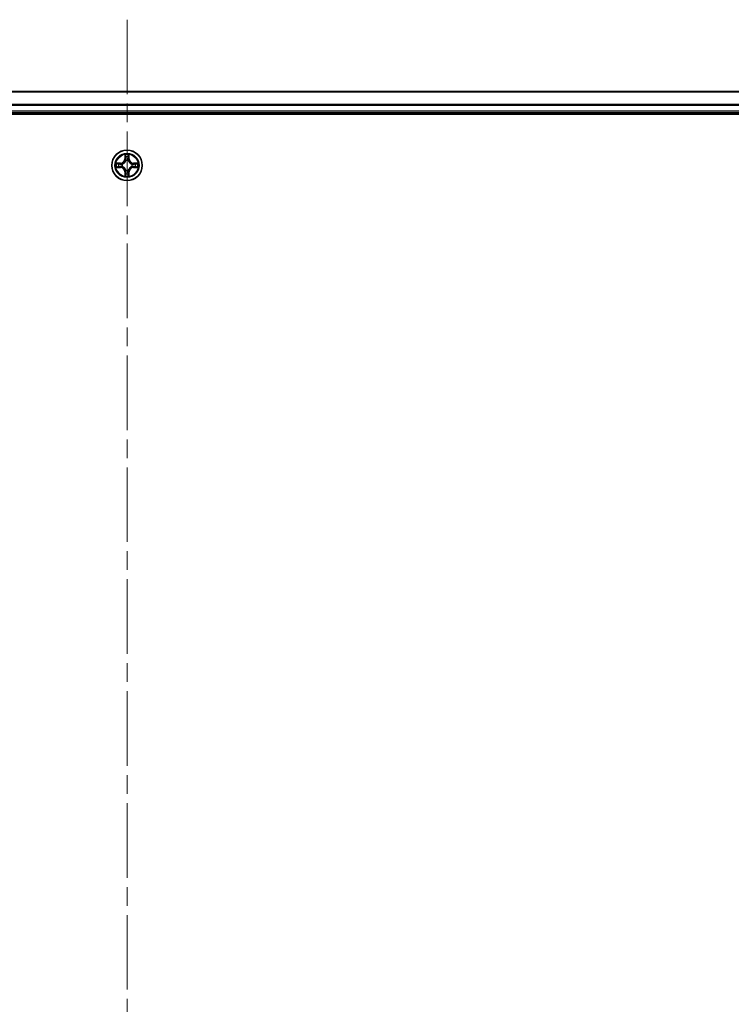
# Model space of a CAD drawing. Units: millimetres. Extents: x 36 to 10653, y 20 to 1846.
# Drawn here: x 2045 to 2180, y 396 to 583 of the extents above; entities that cross this region are included whole.
import ezdxf

# ---------------------------------------------------------------- set-up
doc = ezdxf.new("R2010")
doc.units = ezdxf.units.MM
doc.header["$LTSCALE"] = 2.5
doc.linetypes.add('CHAIN', pattern=[0.3543, 0.2362, -0.0295, 0.0591, -0.0295])
for name, color, linetype, lineweight in [('Centerline (ISO)', 131, 'Continuous', 18), ('Visible (ISO)', 7, 'Continuous', 35), ('Visible Narrow (ISO)', 7, 'Continuous', 25)]:
    doc.layers.add(name, color=color, linetype=linetype, lineweight=lineweight)

msp = doc.modelspace()

# ---------------------------------------------------------------- linework, layer by layer
at = {"layer": 'Centerline (ISO)', "linetype": 'CHAIN', "ltscale": 23.990969}
msp.add_line((2065.4951, 582.6983), (2065.4951, 197.3856), dxfattribs=at)
at = {"layer": 'Visible (ISO)'}
for p, q in [((2290.4951, 569.042), (1840.4951, 569.042)), ((1835.4951, 564.742), (2295.4951, 564.742)), ((1840.4951, 565.042), (2290.4951, 565.042))]:
    msp.add_line(p, q, dxfattribs=at)
msp.add_circle((2065.4951, 555.042), 2.9, dxfattribs=at)
at = {"layer": 'Visible Narrow (ISO)'}
for p, q in [((1840.4951, 568.9956), (2290.4951, 568.9956)), ((2290.4951, 566.6019), (1840.4951, 566.6019)), ((1840.4951, 566.4483), (2290.4951, 566.4483)), ((2290.4951, 565.342), (1840.4951, 565.342)), ((2064.2519, 555.446), (2063.4724, 555.4324)), ((2063.7627, 555.3877), (2064.2528, 555.3962)), ((2064.2528, 555.3962), (2064.2519, 555.446)), ((2064.2528, 555.3962), (2064.254, 555.3236)), ((2064.5582, 555.2885), (2064.5788, 555.2831)), ((2065.1046, 557.0647), (2065.091, 556.2852)), ((2065.1408, 556.2843), (2065.091, 556.2852)), ((2065.1408, 556.2843), (2065.1494, 556.7743)), ((2065.1408, 556.2843), (2065.2135, 556.283)), ((2065.254, 555.9583), (2065.2486, 555.9789)), ((2065.7416, 555.9789), (2065.7362, 555.9583)), ((2065.8493, 556.2843), (2065.7767, 556.283)), ((2065.8408, 556.7743), (2065.8493, 556.2843)), ((2065.8493, 556.2843), (2065.8991, 556.2852)), ((2065.8991, 556.2852), (2065.8855, 557.0647)), ((2066.4114, 555.2831), (2066.432, 555.2885)), ((2066.7374, 555.3962), (2066.7362, 555.3236)), ((2066.7374, 555.3962), (2066.7383, 555.446)), ((2066.7374, 555.3962), (2067.2275, 555.3877)), ((2067.5178, 555.4324), (2066.7383, 555.446)), ((2063.4724, 554.6515), (2064.2519, 554.6379)), ((2064.2528, 554.6877), (2063.7627, 554.6963)), ((2064.2528, 554.6877), (2064.2519, 554.6379)), ((2064.2528, 554.6877), (2064.254, 554.7603)), ((2064.5788, 554.8009), (2064.5582, 554.7954)), ((2065.1408, 553.7996), (2065.091, 553.7988)), ((2065.091, 553.7988), (2065.1046, 553.0192)), ((2065.1408, 553.7996), (2065.2135, 553.8009)), ((2065.1494, 553.3096), (2065.1408, 553.7996)), ((2065.2486, 554.105), (2065.254, 554.1257)), ((2065.7362, 554.1257), (2065.7416, 554.105)), ((2065.8493, 553.7996), (2065.7767, 553.8009)), ((2065.8493, 553.7996), (2065.8408, 553.3096)), ((2065.8493, 553.7996), (2065.8991, 553.7988)), ((2065.8855, 553.0192), (2065.8991, 553.7988)), ((2066.432, 554.7954), (2066.4114, 554.8009)), ((2066.7374, 554.6877), (2066.7362, 554.7603)), ((2067.2275, 554.6963), (2066.7374, 554.6877)), ((2066.7374, 554.6877), (2066.7383, 554.6379)), ((2066.7383, 554.6379), (2067.5178, 554.6515))]:
    msp.add_line(p, q, dxfattribs=at)
for radius in [2.8677, 2.3092, 2.1415]:
    msp.add_circle((2065.4951, 555.042), radius, dxfattribs=at)
for centre, radius, start, end in [((2065.4951, 555.042), 2.0601, 169.074582, 190.925418), ((2065.4951, 555.042), 1.6122, 169.692479, 190.307521), ((2064.237, 556.3001), 0.8542, 271, 359), ((2064.237, 556.3001), 0.904, 271, 359), ((2065.4951, 555.042), 0.9688, 165.258044, 194.741956), ((2065.4951, 555.042), 0.9475, 165.258044, 194.741956), ((2065.4951, 555.042), 2.0601, 79.074582, 100.925418), ((2065.4951, 555.042), 1.6122, 79.692479, 100.307521), ((2065.4951, 555.042), 0.9688, 75.258044, 104.741956), ((2065.4951, 555.042), 0.9475, 75.258044, 104.741956), ((2066.7532, 556.3001), 0.904, 181, 269), ((2066.7532, 556.3001), 0.8542, 181, 269), ((2065.4951, 555.042), 0.9475, 345.258044, 14.741956), ((2065.4951, 555.042), 0.9688, 345.258044, 14.741956), ((2065.4951, 555.042), 1.6122, 349.692479, 10.307521), ((2065.4951, 555.042), 2.0601, 349.074582, 10.925418), ((2064.237, 553.7839), 0.8542, 1, 89), ((2064.237, 553.7839), 0.904, 1, 89), ((2065.4951, 555.042), 1.6122, 259.692479, 280.307521), ((2065.4951, 555.042), 0.9688, 255.258044, 284.741956), ((2065.4951, 555.042), 0.9475, 255.258044, 284.741956), ((2066.7532, 553.7839), 0.904, 91, 179), ((2066.7532, 553.7839), 0.8542, 91, 179), ((2065.4951, 555.042), 2.0601, 259.074582, 280.925418)]:
    msp.add_arc(centre, radius, start, end, dxfattribs=at)
for centre, major_axis, ratio, start_param, end_param in [((2063.7636, 555.3379), (0.002, 0.05), 0.54850665, 0.10442473, 1.4996069), ((2063.953, 555.3224), (0.008, 0.0494), 0.89574018, 0.19731949, 1.55274262), ((2064.2549, 555.2738), (0.008, 0.0494), 0.89572054, 0.1973017, 1.54834765), ((2064.6015, 555.2771), (-0.0091, 0.0492), 0.87684641, 0.18229136, 1.17990219), ((2064.6015, 555.2771), (-0.0149, 0.0477), 0.41070123, 0.09573579, 1.31868747), ((2065.1992, 556.7735), (-0.05, -0.002), 0.54850665, 4.7835784, 6.17876057), ((2065.2146, 556.584), (-0.0494, -0.008), 0.89574018, 4.73044269, 6.08586581), ((2065.26, 555.9356), (-0.0492, 0.0091), 0.87684642, 5.10328313, 6.10089396), ((2065.26, 555.9356), (-0.0477, 0.0149), 0.41070123, 4.96449783, 6.18744952), ((2065.2633, 556.2821), (-0.0494, -0.008), 0.89572054, 4.73483766, 6.08588361), ((2065.7269, 556.2821), (0.0494, -0.008), 0.89572054, 0.1973017, 1.54834765), ((2065.7302, 555.9356), (0.0477, 0.0149), 0.41070123, 0.09573579, 1.31868747), ((2065.7302, 555.9356), (0.0492, 0.0091), 0.87684641, 0.18229136, 1.17990219), ((2065.7755, 556.584), (0.0494, -0.008), 0.89574018, 0.19731949, 1.55274262), ((2065.791, 556.7735), (0.05, -0.002), 0.54850665, 0.10442473, 1.4996069), ((2066.3887, 555.2771), (0.0091, 0.0492), 0.87684642, 5.10328313, 6.10089396), ((2066.3887, 555.2771), (0.0149, 0.0477), 0.41070123, 4.96449783, 6.18744952), ((2066.7353, 555.2738), (-0.008, 0.0494), 0.89572054, 4.73483766, 6.08588361), ((2067.0372, 555.3224), (-0.008, 0.0494), 0.89574018, 4.73044269, 6.08586581), ((2067.2266, 555.3379), (-0.002, 0.05), 0.54850665, 4.7835784, 6.17876057), ((2063.7636, 554.7461), (0.002, -0.05), 0.54850665, 4.7835784, 6.17876057), ((2063.953, 554.7615), (0.008, -0.0494), 0.89574018, 4.73044269, 6.08586581), ((2064.2549, 554.8101), (0.008, -0.0494), 0.89572054, 4.73483766, 6.08588361), ((2064.6015, 554.8068), (-0.0091, -0.0492), 0.87684642, 5.10328313, 6.10089396), ((2064.6015, 554.8068), (-0.0149, -0.0477), 0.41070123, 4.96449783, 6.18744952), ((2065.2146, 553.4999), (-0.0494, 0.008), 0.89574018, 0.19731949, 1.55274262), ((2065.26, 554.1484), (-0.0492, -0.0091), 0.87684641, 0.18229136, 1.17990219), ((2065.26, 554.1484), (-0.0477, -0.0149), 0.41070123, 0.09573579, 1.31868747), ((2065.2633, 553.8018), (-0.0494, 0.008), 0.89572054, 0.1973017, 1.54834765), ((2065.7269, 553.8018), (0.0494, 0.008), 0.89572054, 4.73483766, 6.08588361), ((2065.7302, 554.1484), (0.0477, -0.0149), 0.41070123, 4.96449783, 6.18744952), ((2065.7302, 554.1484), (0.0492, -0.0091), 0.87684642, 5.10328313, 6.10089396), ((2065.7755, 553.4999), (0.0494, 0.008), 0.89574018, 4.73044269, 6.08586581), ((2066.3887, 554.8068), (0.0149, -0.0477), 0.41070123, 0.09573579, 1.31868747), ((2066.3887, 554.8068), (0.0091, -0.0492), 0.87684641, 0.18229136, 1.17990219), ((2066.7353, 554.8101), (-0.008, -0.0494), 0.89572054, 0.1973017, 1.54834765), ((2067.0372, 554.7615), (-0.008, -0.0494), 0.89574018, 0.19731949, 1.55274262), ((2067.2266, 554.7461), (-0.002, -0.05), 0.54850665, 0.10442473, 1.4996069), ((2065.1992, 553.3104), (-0.05, 0.002), 0.54850665, 0.10442473, 1.4996069), ((2065.791, 553.3104), (0.05, 0.002), 0.54850665, 4.7835784, 6.17876057)]:
    msp.add_ellipse(centre, major_axis=major_axis, ratio=ratio, start_param=start_param, end_param=end_param, dxfattribs=at)
for points, knots in [([(2063.7627, 555.3877), (2063.7393, 555.3879), (2063.7149, 555.3899), (2063.6505, 555.3975), (2063.6101, 555.4046), (2063.5368, 555.4188), (2063.5044, 555.4257), (2063.4724, 555.4324)], [-0.0320559737, -0.0320559737, -0.0320559737, -0.0320559737, -0.0236501899, -0.0236501899, -0.0102009359, -0.0102009359, 0.0003383294, 0.0003383294, 0.0003383294, 0.0003383294]), ([(2063.4724, 555.4324), (2063.5015, 555.4189), (2063.5309, 555.4053), (2063.5975, 555.3767), (2063.6342, 555.3624), (2063.6928, 555.347), (2063.7151, 555.343), (2063.7364, 555.3425)], [-0.0003383294, -0.0003383294, -0.0003383294, -0.0003383294, 0.0102009359, 0.0102009359, 0.0236501899, 0.0236501899, 0.0320559737, 0.0320559737, 0.0320559737, 0.0320559737]), ([(2063.7364, 555.3425), (2063.7729, 555.3416), (2063.8063, 555.3401), (2063.8647, 555.3361), (2063.8895, 555.3335), (2063.9089, 555.3304)], [-0.0289828459, -0.0289828459, -0.0289828459, -0.0289828459, -0.0145850634, -0.0145850634, 0, 0, 0, 0]), ([(2063.9521, 555.3722), (2063.9308, 555.3757), (2063.9035, 555.3787), (2063.8394, 555.3839), (2063.8028, 555.386), (2063.7627, 555.3877)], [0, 0, 0, 0, 0.0145850634, 0.0145850634, 0.0289828459, 0.0289828459, 0.0289828459, 0.0289828459]), ([(2063.9089, 555.3304), (2063.9593, 555.3223), (2064.0096, 555.3143), (2064.1102, 555.2981), (2064.1605, 555.2901), (2064.2109, 555.282)], [-0.0687798542, -0.0687798542, -0.0687798542, -0.0687798542, -0.0343899271, -0.0343899271, 0, 0, 0, 0]), ([(2064.254, 555.3236), (2064.2037, 555.3317), (2064.1534, 555.3398), (2064.0528, 555.356), (2064.0024, 555.3641), (2063.9521, 555.3722)], [0, 0, 0, 0, 0.0343899271, 0.0343899271, 0.0687798542, 0.0687798542, 0.0687798542, 0.0687798542]), ([(2064.2109, 555.282), (2064.2828, 555.2705), (2064.3559, 555.2666), (2064.4726, 555.2742), (2064.5149, 555.2797), (2064.5582, 555.2885)], [-0.0982412545, -0.0982412545, -0.0982412545, -0.0982412545, -0.0491206273, -0.0491206273, -0.0217758941, -0.0217758941, -0.0217758941, -0.0217758941]), ([(2064.5848, 555.324), (2064.5436, 555.3167), (2064.5033, 555.3125), (2064.3921, 555.3074), (2064.3224, 555.3119), (2064.254, 555.3236)], [0.0217758941, 0.0217758941, 0.0217758941, 0.0217758941, 0.0491206273, 0.0491206273, 0.0982412545, 0.0982412545, 0.0982412545, 0.0982412545]), ([(2064.5788, 555.2831), (2064.5947, 555.2882), (2064.6105, 555.2938), (2064.7066, 555.3303), (2064.7857, 555.372), (2064.9083, 555.4599), (2064.954, 555.4985), (2064.9963, 555.5408), (2065.0385, 555.5831), (2065.0772, 555.6287), (2065.165, 555.7514), (2065.2067, 555.8305), (2065.2432, 555.9265), (2065.2488, 555.9424), (2065.254, 555.9583)], [-0.174866013, -0.174866013, -0.174866013, -0.174866013, -0.16940495, -0.16940495, -0.141674077, -0.141674077, -0.124342281, -0.124342281, -0.124342281, -0.107010485, -0.107010485, -0.079279611, -0.079279611, -0.073818549, -0.073818549, -0.073818549, -0.073818549]), ([(2065.213, 555.9523), (2065.2084, 555.9372), (2065.2033, 555.9221), (2065.1701, 555.8308), (2065.1322, 555.7559), (2065.052, 555.6409), (2065.0166, 555.5984), (2064.9776, 555.5594), (2064.9386, 555.5204), (2064.8962, 555.485), (2064.7812, 555.4049), (2064.7062, 555.367), (2064.615, 555.3338), (2064.5999, 555.3287), (2064.5848, 555.324)], [0.073818549, 0.073818549, 0.073818549, 0.073818549, 0.079279611, 0.079279611, 0.107010485, 0.107010485, 0.124342281, 0.124342281, 0.124342281, 0.141674077, 0.141674077, 0.16940495, 0.16940495, 0.174866013, 0.174866013, 0.174866013, 0.174866013]), ([(2065.1946, 556.8007), (2065.1942, 556.8157), (2065.1921, 556.8312), (2065.1836, 556.8722), (2065.1754, 556.8978), (2065.1573, 556.9465), (2065.1476, 556.9695), (2065.1269, 557.0167), (2065.1157, 557.0408), (2065.1046, 557.0647)], [0, 0, 0, 0, 0.0059340385, 0.0059340385, 0.0154285, 0.0154285, 0.0237449879, 0.0237449879, 0.0323943032, 0.0323943032, 0.0323943032, 0.0323943032]), ([(2065.1046, 557.0647), (2065.1102, 557.0384), (2065.1158, 557.0118), (2065.1261, 556.9599), (2065.1309, 556.9346), (2065.1399, 556.881), (2065.144, 556.8528), (2065.1482, 556.8079), (2065.1492, 556.7909), (2065.1494, 556.7743)], [-0.0323943032, -0.0323943032, -0.0323943032, -0.0323943032, -0.0237449879, -0.0237449879, -0.0154285, -0.0154285, -0.0059340385, -0.0059340385, 0, 0, 0, 0]), ([(2065.1494, 556.7743), (2065.151, 556.734), (2065.1532, 556.6971), (2065.1584, 556.6332), (2065.1614, 556.6061), (2065.1648, 556.5849)], [0, 0, 0, 0, 0.014491423, 0.014491423, 0.0289828459, 0.0289828459, 0.0289828459, 0.0289828459]), ([(2065.1648, 556.5849), (2065.1729, 556.5346), (2065.181, 556.4843), (2065.1973, 556.3837), (2065.2054, 556.3333), (2065.2135, 556.283)], [0, 0, 0, 0, 0.0343899271, 0.0343899271, 0.0687798542, 0.0687798542, 0.0687798542, 0.0687798542]), ([(2065.2066, 556.6281), (2065.2036, 556.6474), (2065.201, 556.6721), (2065.197, 556.7303), (2065.1955, 556.7639), (2065.1946, 556.8007)], [-0.0289828459, -0.0289828459, -0.0289828459, -0.0289828459, -0.014491423, -0.014491423, 0, 0, 0, 0]), ([(2065.255, 556.3262), (2065.247, 556.3765), (2065.2389, 556.4268), (2065.2228, 556.5275), (2065.2147, 556.5778), (2065.2066, 556.6281)], [-0.0687798542, -0.0687798542, -0.0687798542, -0.0687798542, -0.0343899271, -0.0343899271, 0, 0, 0, 0]), ([(2065.2135, 556.283), (2065.2251, 556.2146), (2065.2297, 556.1449), (2065.2246, 556.0338), (2065.2203, 555.9935), (2065.213, 555.9523)], [0, 0, 0, 0, 0.0491206273, 0.0491206273, 0.0764653604, 0.0764653604, 0.0764653604, 0.0764653604]), ([(2065.2486, 555.9789), (2065.2574, 556.0222), (2065.2628, 556.0645), (2065.2704, 556.1811), (2065.2666, 556.2543), (2065.255, 556.3262)], [-0.0764653604, -0.0764653604, -0.0764653604, -0.0764653604, -0.0491206273, -0.0491206273, 0, 0, 0, 0]), ([(2065.7351, 556.3262), (2065.7236, 556.2543), (2065.7198, 556.1811), (2065.7274, 556.0645), (2065.7328, 556.0222), (2065.7416, 555.9789)], [-0.0982412545, -0.0982412545, -0.0982412545, -0.0982412545, -0.0491206273, -0.0491206273, -0.0217758941, -0.0217758941, -0.0217758941, -0.0217758941]), ([(2065.7836, 556.6281), (2065.7755, 556.5778), (2065.7674, 556.5275), (2065.7513, 556.4268), (2065.7432, 556.3765), (2065.7351, 556.3262)], [-0.0687798542, -0.0687798542, -0.0687798542, -0.0687798542, -0.0343899271, -0.0343899271, 0, 0, 0, 0]), ([(2065.7362, 555.9583), (2065.7414, 555.9424), (2065.7469, 555.9265), (2065.7835, 555.8305), (2065.8252, 555.7514), (2065.913, 555.6287), (2065.9517, 555.5831), (2065.9939, 555.5408), (2066.0362, 555.4985), (2066.0819, 555.4599), (2066.2045, 555.372), (2066.2836, 555.3303), (2066.3796, 555.2938), (2066.3955, 555.2882), (2066.4114, 555.2831)], [-0.174866013, -0.174866013, -0.174866013, -0.174866013, -0.16940495, -0.16940495, -0.141674077, -0.141674077, -0.124342281, -0.124342281, -0.124342281, -0.107010485, -0.107010485, -0.079279611, -0.079279611, -0.073818549, -0.073818549, -0.073818549, -0.073818549]), ([(2065.7771, 555.9523), (2065.7699, 555.9935), (2065.7656, 556.0338), (2065.7605, 556.1449), (2065.7651, 556.2146), (2065.7767, 556.283)], [0.0217758941, 0.0217758941, 0.0217758941, 0.0217758941, 0.0491206273, 0.0491206273, 0.0982412545, 0.0982412545, 0.0982412545, 0.0982412545]), ([(2065.7767, 556.283), (2065.7848, 556.3333), (2065.7929, 556.3837), (2065.8091, 556.4843), (2065.8172, 556.5346), (2065.8254, 556.5849)], [0, 0, 0, 0, 0.0343899271, 0.0343899271, 0.0687798542, 0.0687798542, 0.0687798542, 0.0687798542]), ([(2066.4054, 555.324), (2066.3903, 555.3287), (2066.3752, 555.3338), (2066.284, 555.367), (2066.209, 555.4049), (2066.094, 555.485), (2066.0516, 555.5204), (2066.0126, 555.5594), (2065.9736, 555.5984), (2065.9382, 555.6409), (2065.858, 555.7559), (2065.8201, 555.8308), (2065.7869, 555.9221), (2065.7818, 555.9372), (2065.7771, 555.9523)], [0.073818549, 0.073818549, 0.073818549, 0.073818549, 0.079279611, 0.079279611, 0.107010485, 0.107010485, 0.124342281, 0.124342281, 0.124342281, 0.141674077, 0.141674077, 0.16940495, 0.16940495, 0.174866013, 0.174866013, 0.174866013, 0.174866013]), ([(2065.7956, 556.8007), (2065.7947, 556.7641), (2065.7933, 556.7307), (2065.7892, 556.6724), (2065.7866, 556.6475), (2065.7836, 556.6281)], [-0.0289828459, -0.0289828459, -0.0289828459, -0.0289828459, -0.0145850634, -0.0145850634, 0, 0, 0, 0]), ([(2065.8855, 557.0647), (2065.8721, 557.0355), (2065.8584, 557.0061), (2065.8299, 556.9396), (2065.8155, 556.9028), (2065.8001, 556.8442), (2065.7962, 556.822), (2065.7956, 556.8007)], [-0.0003383294, -0.0003383294, -0.0003383294, -0.0003383294, 0.0102009359, 0.0102009359, 0.0236501899, 0.0236501899, 0.0320559737, 0.0320559737, 0.0320559737, 0.0320559737]), ([(2065.8254, 556.5849), (2065.8288, 556.6063), (2065.8319, 556.6336), (2065.8371, 556.6976), (2065.8392, 556.7342), (2065.8408, 556.7743)], [0, 0, 0, 0, 0.0145850634, 0.0145850634, 0.0289828459, 0.0289828459, 0.0289828459, 0.0289828459]), ([(2065.8408, 556.7743), (2065.8411, 556.7977), (2065.843, 556.8221), (2065.8506, 556.8866), (2065.8577, 556.927), (2065.872, 557.0002), (2065.8788, 557.0326), (2065.8855, 557.0647)], [-0.0320559737, -0.0320559737, -0.0320559737, -0.0320559737, -0.0236501899, -0.0236501899, -0.0102009359, -0.0102009359, 0.0003383294, 0.0003383294, 0.0003383294, 0.0003383294]), ([(2066.7362, 555.3236), (2066.6678, 555.3119), (2066.5981, 555.3074), (2066.4869, 555.3125), (2066.4466, 555.3167), (2066.4054, 555.324)], [0, 0, 0, 0, 0.0491206273, 0.0491206273, 0.0764653604, 0.0764653604, 0.0764653604, 0.0764653604]), ([(2066.432, 555.2885), (2066.4753, 555.2797), (2066.5176, 555.2742), (2066.6343, 555.2666), (2066.7074, 555.2705), (2066.7793, 555.282)], [-0.0764653604, -0.0764653604, -0.0764653604, -0.0764653604, -0.0491206273, -0.0491206273, 0, 0, 0, 0]), ([(2067.0381, 555.3722), (2066.9877, 555.3641), (2066.9374, 555.356), (2066.8368, 555.3398), (2066.7865, 555.3317), (2066.7362, 555.3236)], [0, 0, 0, 0, 0.0343899271, 0.0343899271, 0.0687798542, 0.0687798542, 0.0687798542, 0.0687798542]), ([(2066.7793, 555.282), (2066.8296, 555.2901), (2066.88, 555.2981), (2066.9806, 555.3143), (2067.0309, 555.3223), (2067.0813, 555.3304)], [-0.0687798542, -0.0687798542, -0.0687798542, -0.0687798542, -0.0343899271, -0.0343899271, 0, 0, 0, 0]), ([(2067.2275, 555.3877), (2067.1871, 555.386), (2067.1503, 555.3839), (2067.0863, 555.3787), (2067.0593, 555.3756), (2067.0381, 555.3722)], [0, 0, 0, 0, 0.014491423, 0.014491423, 0.0289828459, 0.0289828459, 0.0289828459, 0.0289828459]), ([(2067.0813, 555.3304), (2067.1005, 555.3335), (2067.1252, 555.3361), (2067.1834, 555.3401), (2067.217, 555.3416), (2067.2538, 555.3425)], [-0.0289828459, -0.0289828459, -0.0289828459, -0.0289828459, -0.014491423, -0.014491423, 0, 0, 0, 0]), ([(2067.5178, 555.4324), (2067.4915, 555.4269), (2067.465, 555.4213), (2067.4131, 555.4109), (2067.3877, 555.4061), (2067.3342, 555.3971), (2067.306, 555.3931), (2067.261, 555.3889), (2067.244, 555.3878), (2067.2275, 555.3877)], [-0.0323943032, -0.0323943032, -0.0323943032, -0.0323943032, -0.0237449879, -0.0237449879, -0.0154285, -0.0154285, -0.0059340385, -0.0059340385, 0, 0, 0, 0]), ([(2067.2538, 555.3425), (2067.2689, 555.3429), (2067.2844, 555.345), (2067.3253, 555.3535), (2067.3509, 555.3616), (2067.3996, 555.3797), (2067.4226, 555.3894), (2067.4698, 555.4102), (2067.4939, 555.4214), (2067.5178, 555.4324)], [0, 0, 0, 0, 0.0059340385, 0.0059340385, 0.0154285, 0.0154285, 0.0237449879, 0.0237449879, 0.0323943032, 0.0323943032, 0.0323943032, 0.0323943032]), ([(2063.7364, 554.7414), (2063.7213, 554.741), (2063.7058, 554.7389), (2063.6649, 554.7304), (2063.6393, 554.7223), (2063.5906, 554.7042), (2063.5675, 554.6945), (2063.5204, 554.6737), (2063.4963, 554.6626), (2063.4724, 554.6515)], [0, 0, 0, 0, 0.0059340385, 0.0059340385, 0.0154285, 0.0154285, 0.0237449879, 0.0237449879, 0.0323943032, 0.0323943032, 0.0323943032, 0.0323943032]), ([(2063.4724, 554.6515), (2063.4987, 554.657), (2063.5252, 554.6626), (2063.5771, 554.673), (2063.6025, 554.6778), (2063.656, 554.6868), (2063.6842, 554.6908), (2063.7292, 554.695), (2063.7462, 554.6961), (2063.7627, 554.6963)], [-0.0323943032, -0.0323943032, -0.0323943032, -0.0323943032, -0.0237449879, -0.0237449879, -0.0154285, -0.0154285, -0.0059340385, -0.0059340385, 0, 0, 0, 0]), ([(2063.9089, 554.7535), (2063.8897, 554.7504), (2063.865, 554.7479), (2063.8067, 554.7438), (2063.7732, 554.7423), (2063.7364, 554.7414)], [-0.0289828459, -0.0289828459, -0.0289828459, -0.0289828459, -0.014491423, -0.014491423, 0, 0, 0, 0]), ([(2063.7627, 554.6963), (2063.8031, 554.6979), (2063.8399, 554.7), (2063.9038, 554.7052), (2063.9309, 554.7083), (2063.9521, 554.7117)], [0, 0, 0, 0, 0.014491423, 0.014491423, 0.0289828459, 0.0289828459, 0.0289828459, 0.0289828459]), ([(2064.2109, 554.8019), (2064.1605, 554.7939), (2064.1102, 554.7858), (2064.0096, 554.7696), (2063.9593, 554.7616), (2063.9089, 554.7535)], [-0.0687798542, -0.0687798542, -0.0687798542, -0.0687798542, -0.0343899271, -0.0343899271, 0, 0, 0, 0]), ([(2063.9521, 554.7117), (2064.0024, 554.7198), (2064.0528, 554.7279), (2064.1534, 554.7441), (2064.2037, 554.7522), (2064.254, 554.7603)], [0, 0, 0, 0, 0.0343899271, 0.0343899271, 0.0687798542, 0.0687798542, 0.0687798542, 0.0687798542]), ([(2064.5582, 554.7954), (2064.5149, 554.8042), (2064.4726, 554.8097), (2064.3559, 554.8173), (2064.2828, 554.8134), (2064.2109, 554.8019)], [-0.0764653604, -0.0764653604, -0.0764653604, -0.0764653604, -0.0491206273, -0.0491206273, 0, 0, 0, 0]), ([(2064.254, 554.7603), (2064.3224, 554.772), (2064.3921, 554.7766), (2064.5033, 554.7714), (2064.5436, 554.7672), (2064.5848, 554.7599)], [0, 0, 0, 0, 0.0491206273, 0.0491206273, 0.0764653604, 0.0764653604, 0.0764653604, 0.0764653604]), ([(2065.254, 554.1257), (2065.2488, 554.1416), (2065.2432, 554.1574), (2065.2067, 554.2534), (2065.165, 554.3325), (2065.0772, 554.4552), (2065.0385, 554.5009), (2064.9963, 554.5431), (2064.954, 554.5854), (2064.9083, 554.624), (2064.7857, 554.7119), (2064.7066, 554.7536), (2064.6105, 554.7901), (2064.5947, 554.7957), (2064.5788, 554.8009)], [-0.174866013, -0.174866013, -0.174866013, -0.174866013, -0.16940495, -0.16940495, -0.141674077, -0.141674077, -0.124342281, -0.124342281, -0.124342281, -0.107010485, -0.107010485, -0.079279611, -0.079279611, -0.073818549, -0.073818549, -0.073818549, -0.073818549]), ([(2064.5848, 554.7599), (2064.5999, 554.7552), (2064.615, 554.7501), (2064.7062, 554.7169), (2064.7812, 554.679), (2064.8962, 554.5989), (2064.9386, 554.5635), (2064.9776, 554.5245), (2065.0166, 554.4855), (2065.052, 554.443), (2065.1322, 554.328), (2065.1701, 554.2531), (2065.2033, 554.1618), (2065.2084, 554.1468), (2065.213, 554.1316)], [0.073818549, 0.073818549, 0.073818549, 0.073818549, 0.079279611, 0.079279611, 0.107010485, 0.107010485, 0.124342281, 0.124342281, 0.124342281, 0.141674077, 0.141674077, 0.16940495, 0.16940495, 0.174866013, 0.174866013, 0.174866013, 0.174866013]), ([(2065.1648, 553.499), (2065.1614, 553.4777), (2065.1583, 553.4504), (2065.1531, 553.3863), (2065.151, 553.3497), (2065.1494, 553.3096)], [0, 0, 0, 0, 0.0145850634, 0.0145850634, 0.0289828459, 0.0289828459, 0.0289828459, 0.0289828459]), ([(2065.2135, 553.8009), (2065.2054, 553.7506), (2065.1973, 553.7003), (2065.181, 553.5996), (2065.1729, 553.5493), (2065.1648, 553.499)], [0, 0, 0, 0, 0.0343899271, 0.0343899271, 0.0687798542, 0.0687798542, 0.0687798542, 0.0687798542]), ([(2065.1946, 553.2832), (2065.1955, 553.3198), (2065.1969, 553.3532), (2065.201, 553.4115), (2065.2036, 553.4364), (2065.2066, 553.4558)], [-0.0289828459, -0.0289828459, -0.0289828459, -0.0289828459, -0.0145850634, -0.0145850634, 0, 0, 0, 0]), ([(2065.2066, 553.4558), (2065.2147, 553.5061), (2065.2228, 553.5564), (2065.2389, 553.6571), (2065.247, 553.7074), (2065.255, 553.7577)], [-0.0687798542, -0.0687798542, -0.0687798542, -0.0687798542, -0.0343899271, -0.0343899271, 0, 0, 0, 0]), ([(2065.213, 554.1316), (2065.2203, 554.0904), (2065.2246, 554.0501), (2065.2297, 553.939), (2065.2251, 553.8693), (2065.2135, 553.8009)], [0.0217758941, 0.0217758941, 0.0217758941, 0.0217758941, 0.0491206273, 0.0491206273, 0.0982412545, 0.0982412545, 0.0982412545, 0.0982412545]), ([(2065.255, 553.7577), (2065.2666, 553.8296), (2065.2704, 553.9028), (2065.2628, 554.0194), (2065.2574, 554.0617), (2065.2486, 554.105)], [-0.0982412545, -0.0982412545, -0.0982412545, -0.0982412545, -0.0491206273, -0.0491206273, -0.0217758941, -0.0217758941, -0.0217758941, -0.0217758941]), ([(2065.7416, 554.105), (2065.7328, 554.0617), (2065.7274, 554.0194), (2065.7198, 553.9028), (2065.7236, 553.8296), (2065.7351, 553.7577)], [-0.0764653604, -0.0764653604, -0.0764653604, -0.0764653604, -0.0491206273, -0.0491206273, 0, 0, 0, 0]), ([(2065.7351, 553.7577), (2065.7432, 553.7074), (2065.7513, 553.6571), (2065.7674, 553.5564), (2065.7755, 553.5061), (2065.7836, 553.4558)], [-0.0687798542, -0.0687798542, -0.0687798542, -0.0687798542, -0.0343899271, -0.0343899271, 0, 0, 0, 0]), ([(2066.4114, 554.8009), (2066.3955, 554.7957), (2066.3796, 554.7901), (2066.2836, 554.7536), (2066.2045, 554.7119), (2066.0819, 554.624), (2066.0362, 554.5854), (2065.9939, 554.5431), (2065.9517, 554.5009), (2065.913, 554.4552), (2065.8252, 554.3325), (2065.7835, 554.2534), (2065.7469, 554.1574), (2065.7414, 554.1416), (2065.7362, 554.1257)], [-0.174866013, -0.174866013, -0.174866013, -0.174866013, -0.16940495, -0.16940495, -0.141674077, -0.141674077, -0.124342281, -0.124342281, -0.124342281, -0.107010485, -0.107010485, -0.079279611, -0.079279611, -0.073818549, -0.073818549, -0.073818549, -0.073818549]), ([(2065.7767, 553.8009), (2065.7651, 553.8693), (2065.7605, 553.939), (2065.7656, 554.0501), (2065.7699, 554.0904), (2065.7771, 554.1316)], [0, 0, 0, 0, 0.0491206273, 0.0491206273, 0.0764653604, 0.0764653604, 0.0764653604, 0.0764653604]), ([(2065.8254, 553.499), (2065.8172, 553.5493), (2065.8091, 553.5996), (2065.7929, 553.7003), (2065.7848, 553.7506), (2065.7767, 553.8009)], [0, 0, 0, 0, 0.0343899271, 0.0343899271, 0.0687798542, 0.0687798542, 0.0687798542, 0.0687798542]), ([(2065.7771, 554.1316), (2065.7818, 554.1468), (2065.7869, 554.1618), (2065.8201, 554.2531), (2065.858, 554.328), (2065.9382, 554.443), (2065.9736, 554.4855), (2066.0126, 554.5245), (2066.0516, 554.5635), (2066.094, 554.5989), (2066.209, 554.679), (2066.284, 554.7169), (2066.3752, 554.7501), (2066.3903, 554.7552), (2066.4054, 554.7599)], [0.073818549, 0.073818549, 0.073818549, 0.073818549, 0.079279611, 0.079279611, 0.107010485, 0.107010485, 0.124342281, 0.124342281, 0.124342281, 0.141674077, 0.141674077, 0.16940495, 0.16940495, 0.174866013, 0.174866013, 0.174866013, 0.174866013]), ([(2065.7836, 553.4558), (2065.7866, 553.4365), (2065.7892, 553.4118), (2065.7932, 553.3536), (2065.7947, 553.32), (2065.7956, 553.2832)], [-0.0289828459, -0.0289828459, -0.0289828459, -0.0289828459, -0.014491423, -0.014491423, 0, 0, 0, 0]), ([(2065.8408, 553.3096), (2065.8392, 553.3499), (2065.837, 553.3868), (2065.8318, 553.4507), (2065.8288, 553.4778), (2065.8254, 553.499)], [0, 0, 0, 0, 0.014491423, 0.014491423, 0.0289828459, 0.0289828459, 0.0289828459, 0.0289828459]), ([(2066.4054, 554.7599), (2066.4466, 554.7672), (2066.4869, 554.7714), (2066.5981, 554.7766), (2066.6678, 554.772), (2066.7362, 554.7603)], [0.0217758941, 0.0217758941, 0.0217758941, 0.0217758941, 0.0491206273, 0.0491206273, 0.0982412545, 0.0982412545, 0.0982412545, 0.0982412545]), ([(2066.7793, 554.8019), (2066.7074, 554.8134), (2066.6343, 554.8173), (2066.5176, 554.8097), (2066.4753, 554.8042), (2066.432, 554.7954)], [-0.0982412545, -0.0982412545, -0.0982412545, -0.0982412545, -0.0491206273, -0.0491206273, -0.0217758941, -0.0217758941, -0.0217758941, -0.0217758941]), ([(2066.7362, 554.7603), (2066.7865, 554.7522), (2066.8368, 554.7441), (2066.9374, 554.7279), (2066.9877, 554.7198), (2067.0381, 554.7117)], [0, 0, 0, 0, 0.0343899271, 0.0343899271, 0.0687798542, 0.0687798542, 0.0687798542, 0.0687798542]), ([(2067.0813, 554.7535), (2067.0309, 554.7616), (2066.9806, 554.7696), (2066.88, 554.7858), (2066.8296, 554.7939), (2066.7793, 554.8019)], [-0.0687798542, -0.0687798542, -0.0687798542, -0.0687798542, -0.0343899271, -0.0343899271, 0, 0, 0, 0]), ([(2067.0381, 554.7117), (2067.0594, 554.7083), (2067.0867, 554.7052), (2067.1508, 554.7), (2067.1874, 554.6979), (2067.2275, 554.6963)], [0, 0, 0, 0, 0.0145850634, 0.0145850634, 0.0289828459, 0.0289828459, 0.0289828459, 0.0289828459]), ([(2067.2538, 554.7414), (2067.2173, 554.7423), (2067.1839, 554.7438), (2067.1255, 554.7478), (2067.1007, 554.7504), (2067.0813, 554.7535)], [-0.0289828459, -0.0289828459, -0.0289828459, -0.0289828459, -0.0145850634, -0.0145850634, 0, 0, 0, 0]), ([(2067.2275, 554.6963), (2067.2509, 554.696), (2067.2753, 554.694), (2067.3397, 554.6864), (2067.3801, 554.6793), (2067.4534, 554.6651), (2067.4857, 554.6583), (2067.5178, 554.6515)], [-0.0320559737, -0.0320559737, -0.0320559737, -0.0320559737, -0.0236501899, -0.0236501899, -0.0102009359, -0.0102009359, 0.0003383294, 0.0003383294, 0.0003383294, 0.0003383294]), ([(2067.5178, 554.6515), (2067.4887, 554.665), (2067.4593, 554.6786), (2067.3927, 554.7072), (2067.356, 554.7215), (2067.2974, 554.7369), (2067.2751, 554.7409), (2067.2538, 554.7414)], [-0.0003383294, -0.0003383294, -0.0003383294, -0.0003383294, 0.0102009359, 0.0102009359, 0.0236501899, 0.0236501899, 0.0320559737, 0.0320559737, 0.0320559737, 0.0320559737]), ([(2065.1494, 553.3096), (2065.1491, 553.2862), (2065.1472, 553.2618), (2065.1396, 553.1974), (2065.1325, 553.1569), (2065.1182, 553.0837), (2065.1114, 553.0513), (2065.1046, 553.0192)], [-0.0320559737, -0.0320559737, -0.0320559737, -0.0320559737, -0.0236501899, -0.0236501899, -0.0102009359, -0.0102009359, 0.0003383294, 0.0003383294, 0.0003383294, 0.0003383294]), ([(2065.1046, 553.0192), (2065.1181, 553.0484), (2065.1317, 553.0778), (2065.1603, 553.1443), (2065.1747, 553.1811), (2065.1901, 553.2397), (2065.194, 553.2619), (2065.1946, 553.2832)], [-0.0003383294, -0.0003383294, -0.0003383294, -0.0003383294, 0.0102009359, 0.0102009359, 0.0236501899, 0.0236501899, 0.0320559737, 0.0320559737, 0.0320559737, 0.0320559737]), ([(2065.7956, 553.2832), (2065.796, 553.2682), (2065.7981, 553.2527), (2065.8066, 553.2118), (2065.8148, 553.1861), (2065.8329, 553.1375), (2065.8426, 553.1144), (2065.8633, 553.0672), (2065.8745, 553.0431), (2065.8855, 553.0192)], [0, 0, 0, 0, 0.0059340385, 0.0059340385, 0.0154285, 0.0154285, 0.0237449879, 0.0237449879, 0.0323943032, 0.0323943032, 0.0323943032, 0.0323943032]), ([(2065.8855, 553.0192), (2065.88, 553.0456), (2065.8744, 553.0721), (2065.8641, 553.124), (2065.8592, 553.1493), (2065.8502, 553.2029), (2065.8462, 553.2311), (2065.842, 553.276), (2065.841, 553.2931), (2065.8408, 553.3096)], [-0.0323943032, -0.0323943032, -0.0323943032, -0.0323943032, -0.0237449879, -0.0237449879, -0.0154285, -0.0154285, -0.0059340385, -0.0059340385, 0, 0, 0, 0])]:
    msp.add_open_spline(points, degree=3, knots=knots, dxfattribs=at)

doc.saveas('drawing.dxf')
